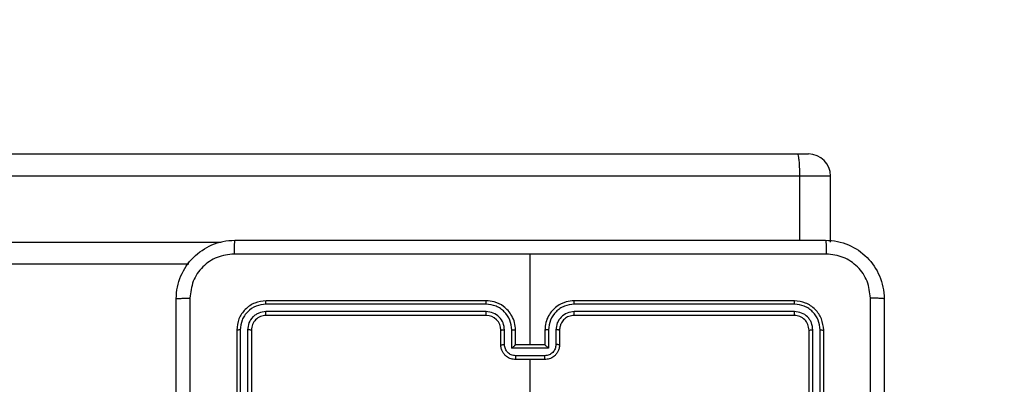
# Model space of a CAD drawing. Units: millimetres. Extents: x 2195 to 3861, y 72 to 1394.
# Drawn here: x 2684 to 2698, y 571 to 576 of the extents above; entities that cross this region are included whole.
import ezdxf

# ---------------------------------------------------------------- set-up
doc = ezdxf.new("R2010")
doc.units = ezdxf.units.MM
doc.header["$PDSIZE"] = -1
doc.layers.add('VP-DIM', color=7, linetype='Continuous')
doc.layers.add('VP-HIC', color=6, linetype='Continuous')
doc.layers.add('VP-EQ', color=7, linetype='Continuous', true_color=0x8a3492)
doc.dimstyles.get("Standard").update_dxf_attribs({"dimtxt": 14, "dimasz": 20, "dimexe": 20, "dimexo": 50, "dimgap": 20, "dimtad": 0, "dimdec": 0, "dimzin": 0, "dimdsep": 46, "dimtxsty": 'Standard', "dimcen": -0.09, "dimadec": 0, "dimazin": 0, "dimtfac": 1, "dimtdec": 4, "dimtofl": 0, "dimtmove": 0, "dimatfit": 3, "dimfxl": 70, "dimfxlon": 1, "dimtolj": 1, "dimtzin": 0, "dimarcsym": 0})

# ---------------------------------------------------------------- blocks, each defined once
blk = doc.blocks.new('*D49')
at = {"layer": 'Defpoints', "color": 0}
for p in [(3426.586, 1255.791), (2605.977, 501.779), (3426.586, 498.706)]:
    blk.add_point(p, dxfattribs=at)
at = {"layer": 'VP-DIM', "color": 0, "lineweight": -2}
for p, q in [((2605.977, 1185.791), (2605.977, 1275.791)), ((3426.586, 1185.791), (3426.586, 1275.791)), ((2625.977, 1255.791), (2969.718, 1255.791)), ((3406.586, 1255.791), (3047.052, 1255.791))]:
    blk.add_line(p, q, dxfattribs=at)
at = {"layer": 'VP-DIM', "color": 0}
for points in [[(2625.977, 1259.124), (2625.977, 1252.458), (2605.977, 1255.791)], [(3406.586, 1252.458), (3406.586, 1259.124), (3426.586, 1255.791)]]:
    blk.add_solid(points, dxfattribs=at)
at = {"layer": 'VP-DIM', "color": 0, "insert": (3008.385, 1255.791), "char_height": 14, "attachment_point": 5}
blk.add_mtext('\\A1;825', dxfattribs=at)
blk = doc.blocks.new('*D53')
at = {"layer": 'Defpoints', "color": 0}
for p in [(3578.786, 1374.331), (3578.786, 498.208), (2453.777, 456.721)]:
    blk.add_point(p, dxfattribs=at)
at = {"layer": 'VP-DIM', "color": 0, "lineweight": -2}
for p, q in [((2453.777, 1304.331), (2453.777, 1394.331)), ((3578.786, 1304.331), (3578.786, 1394.331)), ((2473.777, 1374.331), (2975.281, 1374.331)), ((3558.786, 1374.331), (3057.281, 1374.331))]:
    blk.add_line(p, q, dxfattribs=at)
at = {"layer": 'VP-DIM', "color": 0}
for points in [[(2473.777, 1377.664), (2473.777, 1370.998), (2453.777, 1374.331)], [(3558.786, 1370.998), (3558.786, 1377.664), (3578.786, 1374.331)]]:
    blk.add_solid(points, dxfattribs=at)
at = {"layer": 'VP-DIM', "color": 0, "insert": (3016.281, 1374.331), "char_height": 14, "attachment_point": 5}
blk.add_mtext('\\A1;1125', dxfattribs=at)
blk = doc.blocks.new('wd1506')
at = {"color": 7, "linetype": 'Continuous', "lineweight": 25}
for p, q in [((2676.533, 573.706), (2694.724, 573.706)), ((2694.724, 573.706), (2694.879, 573.706)), ((2694.756, 573.406), (2676.542, 573.406)), ((2694.756, 573.406), (2694.756, 572.531)), ((2695.179, 572.506), (2695.179, 573.406)), ((2691.086, 571.106), (2691.086, 572.343)), ((2686.434, 572.206), (2676.533, 572.206)), ((2690.486, 571.706), (2687.486, 571.706)), ((2694.686, 571.706), (2691.686, 571.706)), ((2690.486, 571.658), (2687.484, 571.658)), ((2690.486, 571.558), (2687.484, 571.558)), ((2694.688, 571.658), (2691.686, 571.658)), ((2694.688, 571.558), (2691.686, 571.558)), ((2690.486, 571.506), (2687.486, 571.506)), ((2694.686, 571.506), (2691.686, 571.506)), ((2687.086, 571.306), (2687.086, 568.306)), ((2687.133, 571.308), (2687.133, 568.306)), ((2687.233, 571.308), (2687.233, 568.306)), ((2687.286, 571.306), (2687.286, 568.306)), ((2690.686, 571.106), (2690.686, 571.306)), ((2690.736, 571.108), (2690.736, 571.308)), ((2690.836, 571.058), (2690.836, 571.308)), ((2690.886, 571.106), (2690.886, 571.306)), ((2691.286, 571.306), (2691.286, 571.106)), ((2691.336, 571.308), (2691.336, 571.058)), ((2691.436, 571.308), (2691.436, 571.108)), ((2691.486, 571.306), (2691.486, 571.106)), ((2694.886, 568.306), (2694.886, 571.306)), ((2694.938, 568.306), (2694.938, 571.308)), ((2695.039, 568.306), (2695.039, 571.308)), ((2695.086, 568.306), (2695.086, 571.306)), ((2691.336, 571.058), (2690.836, 571.058)), ((2690.886, 571.106), (2690.886, 571.106)), ((2691.286, 571.106), (2690.886, 571.106)), ((2691.286, 571.106), (2691.286, 571.106)), ((2691.286, 570.958), (2690.886, 570.958)), ((2691.286, 570.906), (2690.886, 570.906)), ((2691.086, 569.309), (2691.086, 570.906))]:
    blk.add_line(p, q, dxfattribs=at)
at = {"color": 8, "linetype": 'Continuous', "lineweight": 25}
for p, q in [((2695.179, 573.406), (2694.756, 573.406)), ((2676.542, 572.506), (2686.872, 572.506))]:
    blk.add_line(p, q, dxfattribs=at)
at = {"color": 7, "linetype": 'Continuous', "lineweight": 25}
for centre, radius, start, end in [((2694.879, 573.406), 0.3, 0, 90), ((2690.486, 571.306), 0.2, 359.9943, 90.0023)]:
    blk.add_arc(centre, radius, start, end, dxfattribs=at)
for points, knots in [([(2694.724, 573.706), (2694.725, 573.706), (2694.728, 573.706), (2694.734, 573.699), (2694.743, 573.665), (2694.75, 573.597), (2694.755, 573.507), (2694.756, 573.44), (2694.756, 573.406)], [0, 0, 0, 0, 0.00522, 0.143385, 0.357909, 0.57205, 0.786018, 1, 1, 1, 1]), ([(2686.261, 571.731), (2686.264, 571.785), (2686.271, 571.893), (2686.336, 572.093), (2686.481, 572.311), (2686.699, 572.456), (2686.899, 572.521), (2687.006, 572.528), (2687.061, 572.531)], [0, 0, 0, 0, 0.1305422, 0.2575855, 0.5000132, 0.7426624, 0.869631, 1, 1, 1, 1]), ([(2687.061, 572.531), (2687.06, 572.528), (2687.057, 572.522), (2687.053, 572.48), (2687.051, 572.418), (2687.05, 572.368), (2687.05, 572.343)], [0, 0, 0, 0, 0.249955, 0.499888, 0.749561, 1, 1, 1, 1]), ([(2687.061, 572.531), (2687.955, 572.531), (2689.743, 572.531), (2692.429, 572.531), (2694.217, 572.531), (2695.111, 572.531)], [0, 0, 0, 0, 0.333296, 0.666701, 1, 1, 1, 1]), ([(2695.111, 572.531), (2695.112, 572.528), (2695.115, 572.522), (2695.118, 572.48), (2695.121, 572.418), (2695.121, 572.368), (2695.122, 572.343)], [0, 0, 0, 0, 0.250402, 0.500134, 0.750098, 1, 1, 1, 1]), ([(2695.111, 572.531), (2695.166, 572.528), (2695.273, 572.521), (2695.473, 572.456), (2695.691, 572.311), (2695.836, 572.093), (2695.901, 571.893), (2695.908, 571.785), (2695.911, 571.731)], [0, 0, 0, 0, 0.130544, 0.257575, 0.500017, 0.742662, 0.869631, 1, 1, 1, 1]), ([(2687.05, 572.343), (2686.972, 572.334), (2686.814, 572.316), (2686.615, 572.177), (2686.476, 571.978), (2686.458, 571.82), (2686.449, 571.742)], [0, 0, 0, 0, 0.249955, 0.500062, 0.749969, 1, 1, 1, 1]), ([(2691.086, 572.343), (2690.413, 572.343), (2689.067, 572.343), (2687.723, 572.343), (2687.05, 572.343)], [0, 0, 0, 0, 0.499992, 1, 1, 1, 1]), ([(2695.122, 572.343), (2694.449, 572.343), (2693.105, 572.343), (2691.759, 572.343), (2691.086, 572.343)], [0, 0, 0, 0, 0.5000092, 1, 1, 1, 1]), ([(2695.723, 571.742), (2695.714, 571.82), (2695.696, 571.978), (2695.557, 572.177), (2695.358, 572.315), (2695.2, 572.334), (2695.122, 572.343)], [0, 0, 0, 0, 0.24996, 0.500045, 0.749964, 1, 1, 1, 1]), ([(2686.261, 571.731), (2686.264, 571.732), (2686.269, 571.735), (2686.312, 571.738), (2686.374, 571.741), (2686.424, 571.741), (2686.449, 571.742)], [0, 0, 0, 0, 0.250387, 0.500112, 0.750067, 1, 1, 1, 1]), ([(2686.261, 563.681), (2686.261, 564.575), (2686.261, 566.363), (2686.261, 569.049), (2686.261, 570.837), (2686.261, 571.731)], [0, 0, 0, 0, 0.333295, 0.666702, 1, 1, 1, 1]), ([(2686.449, 571.742), (2686.449, 570.845), (2686.449, 569.052), (2686.449, 566.359), (2686.449, 564.567), (2686.449, 563.67)], [0, 0, 0, 0, 0.333337, 0.666663, 1, 1, 1, 1]), ([(2687.486, 571.706), (2687.434, 571.7), (2687.329, 571.688), (2687.197, 571.595), (2687.104, 571.463), (2687.092, 571.358), (2687.086, 571.306)], [0, 0, 0, 0, 0.24995, 0.499872, 0.749847, 1, 1, 1, 1]), ([(2687.484, 571.658), (2687.484, 571.665), (2687.484, 571.68), (2687.484, 571.695), (2687.485, 571.704), (2687.486, 571.705), (2687.486, 571.706)], [0, 0, 0, 0, 0.279902, 0.559093, 0.779551, 1, 1, 1, 1]), ([(2690.886, 571.306), (2690.883, 571.341), (2690.878, 571.409), (2690.84, 571.5), (2690.788, 571.573), (2690.71, 571.644), (2690.607, 571.696), (2690.523, 571.703), (2690.486, 571.706)], [0, 0, 0, 0, 0.167572, 0.323021, 0.46637, 0.597615, 0.822856, 1, 1, 1, 1]), ([(2690.486, 571.658), (2690.486, 571.665), (2690.486, 571.677), (2690.486, 571.693), (2690.486, 571.704), (2690.486, 571.705), (2690.486, 571.706)], [0, 0, 0, 0, 0.250297, 0.499981, 0.749781, 1, 1, 1, 1]), ([(2691.686, 571.706), (2691.649, 571.703), (2691.565, 571.696), (2691.462, 571.644), (2691.384, 571.573), (2691.332, 571.5), (2691.294, 571.409), (2691.289, 571.341), (2691.286, 571.306)], [0, 0, 0, 0, 0.177144, 0.402385, 0.53363, 0.676979, 0.832428, 1, 1, 1, 1]), ([(2691.686, 571.658), (2691.686, 571.665), (2691.686, 571.677), (2691.686, 571.693), (2691.686, 571.704), (2691.686, 571.705), (2691.686, 571.706)], [0, 0, 0, 0, 0.250245, 0.5000083, 0.7497945, 1, 1, 1, 1]), ([(2694.688, 571.658), (2694.688, 571.665), (2694.688, 571.68), (2694.688, 571.695), (2694.687, 571.704), (2694.686, 571.705), (2694.686, 571.706)], [0, 0, 0, 0, 0.279902, 0.559093, 0.779551, 1, 1, 1, 1]), ([(2695.086, 571.306), (2695.08, 571.358), (2695.068, 571.463), (2694.975, 571.595), (2694.843, 571.688), (2694.738, 571.7), (2694.686, 571.706)], [0, 0, 0, 0, 0.250153, 0.500128, 0.75005, 1, 1, 1, 1]), ([(2695.723, 563.67), (2695.723, 564.567), (2695.723, 566.359), (2695.723, 569.052), (2695.723, 570.845), (2695.723, 571.742)], [0, 0, 0, 0, 0.333337, 0.666663, 1, 1, 1, 1]), ([(2695.911, 571.731), (2695.908, 571.732), (2695.902, 571.735), (2695.86, 571.738), (2695.798, 571.741), (2695.748, 571.741), (2695.723, 571.742)], [0, 0, 0, 0, 0.249943, 0.499869, 0.749568, 1, 1, 1, 1]), ([(2695.911, 571.731), (2695.911, 570.837), (2695.911, 569.049), (2695.911, 566.363), (2695.911, 564.575), (2695.911, 563.681)], [0, 0, 0, 0, 0.333295, 0.666702, 1, 1, 1, 1]), ([(2687.484, 571.658), (2687.438, 571.653), (2687.347, 571.642), (2687.249, 571.575), (2687.191, 571.504), (2687.146, 571.423), (2687.139, 571.354), (2687.133, 571.308)], [0, 0, 0, 0, 0.249619, 0.499218, 0.62383, 0.749845, 1, 1, 1, 1]), ([(2687.484, 571.558), (2687.451, 571.555), (2687.402, 571.549), (2687.344, 571.517), (2687.293, 571.476), (2687.245, 571.406), (2687.237, 571.341), (2687.233, 571.308)], [0, 0, 0, 0, 0.250141, 0.376145, 0.500768, 0.750401, 1, 1, 1, 1]), ([(2687.486, 571.506), (2687.486, 571.507), (2687.485, 571.509), (2687.484, 571.523), (2687.484, 571.54), (2687.484, 571.552), (2687.484, 571.558)], [0, 0, 0, 0, 0.279844, 0.559008, 0.779421, 1, 1, 1, 1]), ([(2690.836, 571.308), (2690.83, 571.354), (2690.819, 571.445), (2690.752, 571.543), (2690.682, 571.601), (2690.601, 571.645), (2690.531, 571.653), (2690.486, 571.658)], [0, 0, 0, 0, 0.249598, 0.499229, 0.623579, 0.749877, 1, 1, 1, 1]), ([(2690.736, 571.308), (2690.732, 571.341), (2690.724, 571.406), (2690.667, 571.489), (2690.584, 571.546), (2690.518, 571.554), (2690.486, 571.558)], [0, 0, 0, 0, 0.2504433, 0.5001491, 0.7501096, 1, 1, 1, 1]), ([(2690.486, 571.506), (2690.486, 571.506), (2690.486, 571.506), (2690.486, 571.51), (2690.486, 571.515), (2690.486, 571.521), (2690.486, 571.529), (2690.486, 571.538), (2690.486, 571.548), (2690.486, 571.555), (2690.486, 571.558)], [0, 0, 0, 0, 0.1249977, 0.2502247, 0.3752449, 0.4999484, 0.6246614, 0.7497108, 0.8750472, 1, 1, 1, 1]), ([(2691.686, 571.658), (2691.64, 571.653), (2691.571, 571.645), (2691.49, 571.601), (2691.42, 571.543), (2691.353, 571.445), (2691.342, 571.354), (2691.336, 571.308)], [0, 0, 0, 0, 0.250128, 0.376409, 0.500762, 0.750397, 1, 1, 1, 1]), ([(2691.686, 571.558), (2691.654, 571.555), (2691.588, 571.547), (2691.505, 571.489), (2691.448, 571.406), (2691.44, 571.341), (2691.436, 571.308)], [0, 0, 0, 0, 0.250438, 0.500143, 0.750059, 1, 1, 1, 1]), ([(2691.686, 571.506), (2691.686, 571.506), (2691.686, 571.506), (2691.686, 571.51), (2691.686, 571.515), (2691.686, 571.521), (2691.686, 571.529), (2691.686, 571.538), (2691.686, 571.548), (2691.686, 571.555), (2691.686, 571.558)], [0, 0, 0, 0, 0.1249977, 0.2502247, 0.3752449, 0.4999484, 0.6246614, 0.7497108, 0.8750472, 1, 1, 1, 1]), ([(2694.686, 571.506), (2694.686, 571.507), (2694.687, 571.509), (2694.688, 571.523), (2694.688, 571.54), (2694.688, 571.552), (2694.688, 571.558)], [0, 0, 0, 0, 0.279844, 0.559008, 0.779421, 1, 1, 1, 1]), ([(2695.039, 571.308), (2695.033, 571.354), (2695.022, 571.445), (2694.955, 571.543), (2694.884, 571.601), (2694.803, 571.645), (2694.734, 571.653), (2694.688, 571.658)], [0, 0, 0, 0, 0.24962, 0.499213, 0.623818, 0.749852, 1, 1, 1, 1]), ([(2694.938, 571.308), (2694.935, 571.341), (2694.929, 571.39), (2694.898, 571.448), (2694.856, 571.499), (2694.786, 571.547), (2694.721, 571.554), (2694.688, 571.558)], [0, 0, 0, 0, 0.250163, 0.37618, 0.500801, 0.750378, 1, 1, 1, 1]), ([(2687.486, 571.506), (2687.46, 571.503), (2687.407, 571.497), (2687.341, 571.451), (2687.295, 571.384), (2687.289, 571.332), (2687.286, 571.306)], [0, 0, 0, 0, 0.250002, 0.499862, 0.749755, 1, 1, 1, 1]), ([(2691.686, 571.506), (2691.66, 571.503), (2691.612, 571.498), (2691.551, 571.459), (2691.513, 571.411), (2691.49, 571.358), (2691.487, 571.324), (2691.486, 571.306)], [0, 0, 0, 0, 0.244397, 0.45686, 0.674618, 0.82396, 1, 1, 1, 1]), ([(2694.886, 571.306), (2694.883, 571.332), (2694.877, 571.384), (2694.831, 571.451), (2694.765, 571.497), (2694.712, 571.503), (2694.686, 571.506)], [0, 0, 0, 0, 0.250245, 0.500138, 0.749998, 1, 1, 1, 1]), ([(2687.133, 571.308), (2687.126, 571.308), (2687.112, 571.308), (2687.097, 571.307), (2687.088, 571.307), (2687.087, 571.306), (2687.086, 571.306)], [0, 0, 0, 0, 0.279694, 0.559099, 0.779406, 1, 1, 1, 1]), ([(2687.286, 571.306), (2687.285, 571.306), (2687.283, 571.307), (2687.269, 571.308), (2687.251, 571.308), (2687.239, 571.308), (2687.233, 571.308)], [0, 0, 0, 0, 0.279801, 0.558979, 0.779467, 1, 1, 1, 1]), ([(2690.686, 571.306), (2690.687, 571.306), (2690.688, 571.307), (2690.7, 571.308), (2690.716, 571.308), (2690.729, 571.308), (2690.736, 571.308)], [0, 0, 0, 0, 0.250131, 0.499896, 0.749733, 1, 1, 1, 1]), ([(2690.836, 571.308), (2690.842, 571.308), (2690.855, 571.308), (2690.872, 571.308), (2690.884, 571.307), (2690.885, 571.306), (2690.886, 571.306)], [0, 0, 0, 0, 0.250123, 0.500004, 0.749769, 1, 1, 1, 1]), ([(2691.336, 571.308), (2691.33, 571.308), (2691.316, 571.308), (2691.3, 571.308), (2691.288, 571.307), (2691.287, 571.306), (2691.286, 571.306)], [0, 0, 0, 0, 0.2502351, 0.5000791, 0.7498067, 1, 1, 1, 1]), ([(2691.486, 571.306), (2691.485, 571.306), (2691.484, 571.307), (2691.472, 571.308), (2691.456, 571.308), (2691.443, 571.308), (2691.436, 571.308)], [0, 0, 0, 0, 0.250158, 0.500078, 0.749857, 1, 1, 1, 1]), ([(2694.886, 571.306), (2694.887, 571.306), (2694.889, 571.307), (2694.903, 571.308), (2694.921, 571.308), (2694.933, 571.308), (2694.938, 571.308)], [0, 0, 0, 0, 0.279801, 0.558979, 0.779467, 1, 1, 1, 1]), ([(2695.039, 571.308), (2695.046, 571.308), (2695.06, 571.308), (2695.075, 571.307), (2695.084, 571.307), (2695.085, 571.306), (2695.086, 571.306)], [0, 0, 0, 0, 0.279694, 0.559099, 0.779406, 1, 1, 1, 1]), ([(2690.686, 571.106), (2690.687, 571.106), (2690.689, 571.107), (2690.702, 571.108), (2690.719, 571.108), (2690.73, 571.108), (2690.736, 571.108)], [0, 0, 0, 0, 0.279761, 0.55904, 0.779481, 1, 1, 1, 1]), ([(2690.886, 570.906), (2690.866, 570.908), (2690.821, 570.912), (2690.769, 570.94), (2690.731, 570.977), (2690.707, 571.013), (2690.689, 571.057), (2690.687, 571.089), (2690.686, 571.106)], [0, 0, 0, 0, 0.1926957, 0.4231366, 0.5530954, 0.6925432, 0.8415171, 1, 1, 1, 1]), ([(2690.886, 570.958), (2690.866, 570.96), (2690.827, 570.965), (2690.777, 570.999), (2690.743, 571.049), (2690.738, 571.088), (2690.736, 571.108)], [0, 0, 0, 0, 0.250432, 0.500166, 0.750105, 1, 1, 1, 1]), ([(2690.836, 571.058), (2690.841, 571.063), (2690.852, 571.074), (2690.866, 571.088), (2690.875, 571.097), (2690.881, 571.102), (2690.885, 571.105), (2690.886, 571.106), (2690.886, 571.106)], [0, 0, 0, 0, 0.251325, 0.502365, 0.646411, 0.775668, 0.892538, 1, 1, 1, 1]), ([(2691.436, 571.108), (2691.434, 571.088), (2691.429, 571.049), (2691.395, 570.999), (2691.345, 570.965), (2691.306, 570.96), (2691.286, 570.958)], [0, 0, 0, 0, 0.249893, 0.49983, 0.74952, 1, 1, 1, 1]), ([(2691.486, 571.106), (2691.485, 571.089), (2691.482, 571.057), (2691.465, 571.013), (2691.441, 570.977), (2691.403, 570.94), (2691.35, 570.912), (2691.306, 570.908), (2691.286, 570.906)], [0, 0, 0, 0, 0.158483, 0.307457, 0.446905, 0.576863, 0.807304, 1, 1, 1, 1]), ([(2691.336, 571.058), (2691.331, 571.063), (2691.32, 571.074), (2691.306, 571.088), (2691.297, 571.097), (2691.291, 571.102), (2691.287, 571.105), (2691.286, 571.106), (2691.286, 571.106)], [0, 0, 0, 0, 0.251455, 0.502432, 0.646457, 0.77571, 0.892577, 1, 1, 1, 1]), ([(2691.486, 571.106), (2691.485, 571.106), (2691.483, 571.107), (2691.47, 571.108), (2691.453, 571.108), (2691.442, 571.108), (2691.436, 571.108)], [0, 0, 0, 0, 0.279761, 0.55904, 0.779481, 1, 1, 1, 1]), ([(2690.886, 570.958), (2690.886, 570.955), (2690.886, 570.948), (2690.886, 570.938), (2690.886, 570.929), (2690.886, 570.921), (2690.886, 570.914), (2690.886, 570.91), (2690.886, 570.906), (2690.886, 570.906), (2690.886, 570.906)], [0, 0, 0, 0, 0.125031, 0.25028, 0.375345, 0.499969, 0.62479, 0.74988, 0.874978, 1, 1, 1, 1]), ([(2691.286, 570.906), (2691.286, 570.906), (2691.286, 570.906), (2691.286, 570.91), (2691.286, 570.914), (2691.286, 570.921), (2691.286, 570.929), (2691.286, 570.938), (2691.286, 570.948), (2691.286, 570.955), (2691.286, 570.958)], [0, 0, 0, 0, 0.125022, 0.25012, 0.37521, 0.500031, 0.624655, 0.74972, 0.874969, 1, 1, 1, 1])]:
    blk.add_open_spline(points, degree=3, knots=knots, dxfattribs=at)
blk = doc.blocks.new('wd1506_2D')
at = {"layer": 'VP-EQ', "color": 0}
blk.add_blockref('wd1506', (0, 0), dxfattribs=at)

msp = doc.modelspace()

# ---------------------------------------------------------------- linework, layer by layer
at = {"layer": 'VP-HIC', "color": 6}
msp.add_lwpolyline([(2690.659, 1024.356, -0.290476), (2826.371, 1110.464), (2942.212, 1110.464, -0.414214), (3092.212, 960.464), (3092.212, 852.596, -0.145076), (3067.986, 770.86), (3067.986, 710.881, -0.414214), (2917.986, 560.881), (2834.261, 560.881, -0.414214), (2684.261, 710.881), (2684.261, 777.042), (2843.314, 777.042), (2843.314, 1024.356)], format="xyb", close=True, dxfattribs=at)
at = {"layer": 'VP-HIC', "color": 4}
msp.add_lwpolyline([(3092.212, 852.596, -0.145076), (3067.986, 770.86), (3067.986, 710.881, -0.414214), (2917.986, 560.881), (2834.261, 560.881, -0.414214), (2684.261, 710.881), (2684.261, 777.042), (2620.347, 777.042, 0.086738), (2609.498, 726.54, 0.408828), (2462.261, 576.566), (2462.261, 556.11, 0.084689), (2453.777, 506.377), (2453.777, 407.065, 0.414214), (2603.777, 257.065), (2610.186, 257.065), (2610.186, 222.357, 0.414214), (2760.186, 72.357), (2917.911, 72.357, 0.373229), (3066.403, 201.139, -0.08089), (3061.236, 232.866), (3061.236, 429.753), (3355.736, 429.753)], format="xyb", dxfattribs=at)

# ---------------------------------------------------------------- block references
at = {"layer": 'VP-EQ', "color": 0}
msp.add_blockref('wd1506_2D', (0, 0), dxfattribs=at)

# ---------------------------------------------------------------- dimensions: what is measured, and where the dimension line sits
at = {"layer": 'VP-DIM', "color": 0}
dim = msp.add_linear_dim(base=(3578.786, 1374.331), p1=(2453.777, 456.721), p2=(3578.786, 498.208), dimstyle='Standard', dxfattribs=at)
dim.commit()
dim.dimension.update_dxf_attribs({"geometry": '*D53', "text_midpoint": (3016.281, 1374.331)})
dim = msp.add_linear_dim(base=(3426.586, 1255.791), p1=(2605.977, 501.779), p2=(3426.586, 498.706), text='825', dimstyle='Standard', dxfattribs=at)
dim.commit()
dim.dimension.update_dxf_attribs({"geometry": '*D49', "text_midpoint": (3008.385, 1255.791), "dimtype": 160})

doc.saveas('drawing.dxf')
